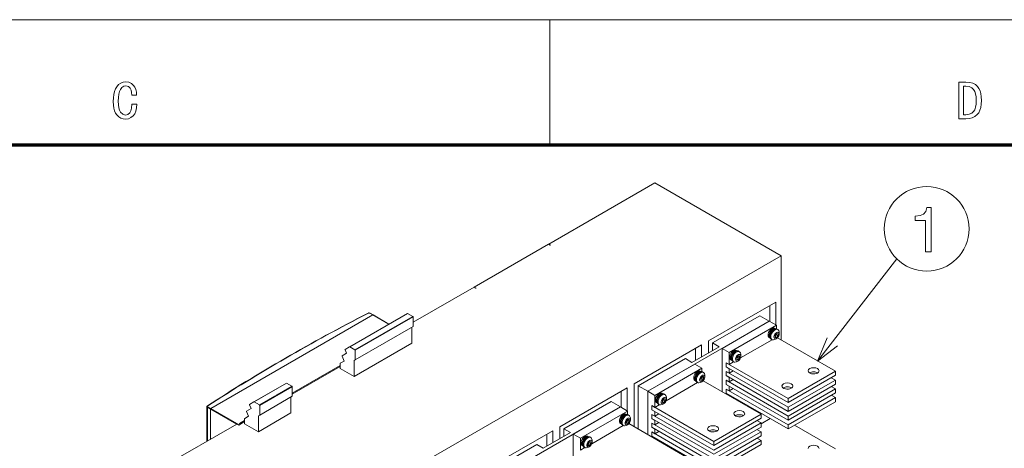
# Model space of a CAD drawing. Extents: x 0 to 297, y 0 to 420.
# Drawn here: x 177 to 256, y 386 to 420 of the extents above; entities that cross this region are included whole.
import ezdxf

# ---------------------------------------------------------------- set-up
doc = ezdxf.new("R2010")
doc.units = 0

msp = doc.modelspace()

# ---------------------------------------------------------------- linework, layer by layer
at = {"color": 7, "lineweight": 9}
msp.add_line((0, 420), (297, 420), dxfattribs=at)
at = {"color": 7, "lineweight": 9, "ltscale": 0.25}
msp.add_line((219.5, 410), (219.5, 420), dxfattribs=at)
at = {"color": 7, "lineweight": 70}
msp.add_line((17, 410), (287, 410), dxfattribs=at)
at = {"color": 7, "lineweight": 15, "ltscale": 0.244609}
msp.add_line((227.874023, 406.956726), (219.400528, 402.064545), dxfattribs=at)
at = {"color": 7, "lineweight": 15, "ltscale": 0.291217}
msp.add_line((237.962082, 401.132385), (227.874023, 406.956726), dxfattribs=at)
at = {"color": 7, "lineweight": 15, "ltscale": 0.171124}
msp.add_line((219.388748, 402.057739), (213.460831, 398.635254), dxfattribs=at)
at = {"color": 7, "lineweight": 15, "ltscale": 0.004083}
for p, q in [((219.530167, 401.976074), (219.388748, 402.057739)), ((219.541946, 401.98288), (219.400528, 402.064545)), ((194.640015, 387.605743), (194.498581, 387.687408))]:
    msp.add_line(p, q, dxfattribs=at)
at = {"color": 7, "lineweight": 15, "ltscale": 0.00034}
for p, q in [((219.400528, 402.050934), (219.400528, 402.064545)), ((219.530167, 401.976074), (219.541946, 401.98288)), ((233.578018, 392.244812), (233.589798, 392.251617)), ((233.813721, 392.108734), (233.8255, 392.11554)), ((233.578018, 391.542633), (233.589798, 391.549438)), ((233.813721, 391.406555), (233.8255, 391.41333)), ((233.578018, 390.840424), (233.589798, 390.847229)), ((233.578018, 390.138245), (233.589798, 390.14505)), ((233.813721, 390.704346), (233.8255, 390.711151)), ((233.813721, 390.002167), (233.8255, 390.008972)), ((227.638321, 388.815521), (227.650101, 388.822327)), ((227.874023, 388.679443), (227.885803, 388.686249)), ((227.638321, 388.113342), (227.650101, 388.120148)), ((227.874023, 387.977264), (227.885803, 387.98407)), ((227.638321, 387.411163), (227.650101, 387.417969)), ((227.874023, 387.275055), (227.885803, 387.28186)), ((227.638321, 386.708954), (227.650101, 386.715759)), ((227.874023, 386.572876), (227.885803, 386.579681))]:
    msp.add_line(p, q, dxfattribs=at)
at = {"color": 7, "lineweight": 15}
msp.add_line((190.161652, 373.53479), (237.962082, 401.132385), dxfattribs=at)
at = {"color": 7, "lineweight": 15, "ltscale": 0.168096}
msp.add_line((237.962082, 401.132385), (237.962082, 394.408539), dxfattribs=at)
at = {"color": 7, "lineweight": 15, "ltscale": 0.140419}
msp.add_line((213.437256, 398.621643), (208.573013, 395.813263), dxfattribs=at)
at = {"color": 7, "lineweight": 15, "ltscale": 0.004082}
for p, q in [((213.578674, 398.540009), (213.437256, 398.621643)), ((213.602249, 398.553619), (213.460831, 398.635254))]:
    msp.add_line(p, q, dxfattribs=at)
at = {"color": 7, "lineweight": 15, "ltscale": 0.000681}
for p, q in [((213.460831, 398.608032), (213.460831, 398.635254)), ((213.578674, 398.540009), (213.602249, 398.553619))]:
    msp.add_line(p, q, dxfattribs=at)
at = {"color": 7, "lineweight": 15, "ltscale": 0.155134}
for p, q in [((232.163803, 394.328247), (237.537811, 397.430908)), ((226.224106, 390.898956), (231.598114, 394.001648)), ((220.284409, 387.469666), (225.658417, 390.572357)), ((214.344711, 384.040375), (219.718719, 387.143066))]:
    msp.add_line(p, q, dxfattribs=at)
at = {"color": 7, "lineweight": 15, "ltscale": 0.031979}
for p, q in [((237.066406, 395.879578), (237.066406, 397.158752)), ((203.858978, 391.482361), (202.751175, 392.121948))]:
    msp.add_line(p, q, dxfattribs=at)
at = {"color": 7, "lineweight": 15, "ltscale": 0.045587}
msp.add_line((237.537811, 395.607422), (237.537811, 397.430908), dxfattribs=at)
at = {"color": 7, "lineweight": 15, "ltscale": 0.373683}
msp.add_line((192.410263, 388.931183), (205.355026, 396.404846), dxfattribs=at)
msp.add_line((192.410263, 388.931183), (205.355026, 396.404846), dxfattribs=at)
at = {"color": 7, "lineweight": 15, "ltscale": 0.133361}
for p, q in [((208.118286, 396.527039), (203.49852, 393.859833)), ((208.573013, 395.47934), (203.953247, 392.812103)), ((208.478729, 394.149597), (203.858978, 391.482361))]:
    msp.add_line(p, q, dxfattribs=at)
at = {"color": 7, "lineweight": 9, "ltscale": 0.133361}
for p, q in [((208.134949, 396.525391), (203.515182, 393.858185)), ((208.549454, 396.286102), (203.929688, 393.618866)), ((208.573013, 396.24527), (203.953247, 393.578033))]:
    msp.add_line(p, q, dxfattribs=at)
at = {"color": 7, "lineweight": 9, "ltscale": 0.006957}
for p, q in [((205.355026, 396.404846), (205.114044, 396.543976)), ((192.410263, 388.931183), (192.169281, 389.070313))]:
    msp.add_line(p, q, dxfattribs=at)
at = {"color": 7, "lineweight": 15, "ltscale": 0.006956}
msp.add_line((205.378357, 396.407166), (205.13739, 396.546295), dxfattribs=at)
at = {"color": 7, "lineweight": 9, "ltscale": 0.036829}
msp.add_line((206.630829, 395.668274), (205.355026, 396.404846), dxfattribs=at)
at = {"color": 7, "lineweight": 15, "ltscale": 0.03655}
msp.add_line((206.644501, 395.676178), (205.378357, 396.407166), dxfattribs=at)
at = {"color": 7, "lineweight": 15, "ltscale": 0.011965}
for p, q in [((208.134949, 396.525391), (208.549454, 396.286102)), ((198.471161, 390.946014), (198.885651, 390.706696))]:
    msp.add_line(p, q, dxfattribs=at)
at = {"color": 7, "lineweight": 15, "ltscale": 0.019148}
for p, q in [((208.573013, 396.24527), (208.573013, 395.47934)), ((203.953247, 393.578033), (203.953247, 392.812103)), ((198.909225, 390.665863), (198.909225, 389.899933))]:
    msp.add_line(p, q, dxfattribs=at)
at = {"color": 7, "lineweight": 15, "ltscale": 0.28033}
for p, q in [((237.019272, 395.906799), (227.308334, 390.300201)), ((225.139877, 389.048218), (215.42894, 383.44162))]:
    msp.add_line(p, q, dxfattribs=at)
at = {"color": 7, "lineweight": 15, "ltscale": 0.108866}
for p, q in [((236.26503, 396.342255), (232.49379, 394.164948)), ((237.019272, 395.906799), (233.248032, 393.729462)), ((237.584961, 395.5802), (233.813721, 393.402863)), ((230.325333, 392.912964), (226.554092, 390.735657)), ((231.079575, 392.477509), (227.308334, 390.300201)), ((231.645264, 392.150909), (227.874023, 389.973602)), ((242.299011, 391.904602), (238.527771, 389.727264)), ((242.299011, 391.578003), (238.527771, 389.400665)), ((242.299011, 391.202423), (238.527771, 389.025085)), ((242.299011, 390.875824), (238.527771, 388.698486)), ((242.299011, 390.500244), (238.527771, 388.322906)), ((242.299011, 390.173615), (238.527771, 387.996307)), ((224.385635, 389.483704), (220.614395, 387.306366)), ((242.299011, 389.798035), (238.527771, 387.620728)), ((242.299011, 389.471436), (238.527771, 387.294128)), ((225.139877, 389.048218), (221.368637, 386.870911)), ((225.705566, 388.721619), (221.934326, 386.544312)), ((236.359314, 388.475311), (232.588074, 386.298004)), ((236.359314, 388.148712), (232.588074, 385.971405)), ((236.359314, 387.773132), (232.588074, 385.595795)), ((236.359314, 387.446533), (232.588074, 385.269196)), ((236.359314, 387.070953), (232.588074, 384.893616)), ((236.359314, 386.744354), (232.588074, 384.567017)), ((236.359314, 386.368744), (232.588074, 384.191437)), ((218.445938, 386.054413), (214.674698, 383.877075)), ((236.359314, 386.042145), (232.588074, 383.864838))]:
    msp.add_line(p, q, dxfattribs=at)
at = {"color": 7, "lineweight": 15, "ltscale": 0.021773}
for p, q in [((237.019272, 395.906799), (236.26503, 396.342255)), ((227.308334, 390.300201), (226.554092, 390.735657)), ((225.139877, 389.048218), (224.385635, 389.483704))]:
    msp.add_line(p, q, dxfattribs=at)
at = {"color": 7, "lineweight": 15, "ltscale": 0.01633}
for p, q in [((237.019272, 395.906799), (237.584961, 395.5802)), ((233.248032, 393.729462), (233.813721, 393.402863)), ((231.079575, 392.477509), (231.645264, 392.150909)), ((227.308334, 390.300201), (227.874023, 389.973602)), ((225.139877, 389.048218), (225.705566, 388.721619)), ((221.368637, 386.870911), (221.934326, 386.544312))]:
    msp.add_line(p, q, dxfattribs=at)
at = {"color": 7, "lineweight": 15, "ltscale": 0.007152}
for p, q in [((237.584961, 395.294128), (237.584961, 395.5802)), ((231.645264, 391.864838), (231.645264, 392.150909)), ((225.705566, 388.435547), (225.705566, 388.721619))]:
    msp.add_line(p, q, dxfattribs=at)
at = {"color": 7, "lineweight": 15, "ltscale": 0.031882}
msp.add_line((208.478729, 395.424896), (208.478729, 394.149597), dxfattribs=at)
at = {"color": 7, "lineweight": 15, "ltscale": 0.000343}
for p, q in [((237.182693, 395.134521), (237.170807, 395.141388)), ((231.242996, 391.705231), (231.23111, 391.712097))]:
    msp.add_line(p, q, dxfattribs=at)
at = {"color": 7, "lineweight": 15, "ltscale": 0.000341}
for p, q in [((237.179642, 395.151672), (237.191452, 395.144836)), ((234.115509, 393.382599), (234.127335, 393.375763)), ((231.239944, 391.722382), (231.251755, 391.715576)), ((228.175812, 389.953308), (228.187637, 389.946472)), ((225.300247, 388.293091), (225.312057, 388.286285)), ((222.236115, 386.524017), (222.24794, 386.517212))]:
    msp.add_line(p, q, dxfattribs=at)
at = {"color": 7, "lineweight": 15, "ltscale": 0.001361}
for p, q in [((237.182693, 395.134521), (237.229843, 395.1073)), ((237.191452, 395.144836), (237.238602, 395.117645)), ((231.242996, 391.705231), (231.290146, 391.678009)), ((231.251755, 391.715576), (231.298904, 391.688354)), ((228.178879, 389.936157), (228.226013, 389.908936)), ((225.303314, 388.27594), (225.350449, 388.248718)), ((225.312057, 388.286285), (225.359207, 388.259064)), ((222.239182, 386.506866), (222.286316, 386.479645)), ((222.24794, 386.517212), (222.295074, 386.48999)), ((228.178879, 386.39801), (228.226013, 386.370789))]:
    msp.add_line(p, q, dxfattribs=at)
at = {"color": 7, "lineweight": 15, "ltscale": 3.1e-05}
for p, q in [((237.229843, 395.1073), (237.230911, 395.106689)), ((234.16571, 393.338226), (234.166779, 393.337585)), ((231.290146, 391.678009), (231.291214, 391.677399)), ((228.226013, 389.908936), (228.227081, 389.908325)), ((234.16571, 389.800079), (234.166779, 389.799438)), ((225.350449, 388.248718), (225.351517, 388.248108)), ((222.286316, 386.479645), (222.287384, 386.479034)), ((228.226013, 386.370789), (228.227081, 386.370148))]:
    msp.add_line(p, q, dxfattribs=at)
at = {"color": 7, "lineweight": 15, "ltscale": 2.5e-05}
for p, q in [((237.239456, 395.117126), (237.238602, 395.117645)), ((234.175323, 393.348053), (234.174469, 393.348572)), ((231.299759, 391.687866), (231.298904, 391.688354)), ((228.235626, 389.918762), (228.234772, 389.919281)), ((225.360062, 388.258575), (225.359207, 388.259064)), ((222.295929, 386.489502), (222.295074, 386.48999))]:
    msp.add_line(p, q, dxfattribs=at)
at = {"color": 7, "lineweight": 15, "ltscale": 0.002041}
for p, q in [((237.518784, 395.302277), (237.448074, 395.343109)), ((237.085449, 394.551727), (237.01474, 394.59256)), ((237.233765, 394.427612), (237.163055, 394.468414)), ((234.454651, 393.533203), (234.383942, 393.574036)), ((234.636322, 393.466797), (234.565613, 393.507629)), ((234.021317, 392.782654), (233.950607, 392.823486)), ((234.169632, 392.658539), (234.098923, 392.699341)), ((231.579086, 391.872986), (231.508377, 391.913818)), ((231.760757, 391.80661), (231.690033, 391.847412)), ((231.145752, 391.122437), (231.075043, 391.163269)), ((231.294067, 390.998322), (231.223358, 391.039154)), ((228.514954, 390.103912), (228.444244, 390.144745)), ((228.696625, 390.037537), (228.625916, 390.078339)), ((228.081619, 389.353363), (228.01091, 389.394196)), ((228.229935, 389.229248), (228.159225, 389.27005)), ((194.781433, 387.687408), (194.710724, 387.72821)), ((225.206055, 387.693146), (225.135345, 387.733978)), ((225.639389, 388.443695), (225.56868, 388.484528)), ((225.821045, 388.377319), (225.750336, 388.418152)), ((225.35437, 387.569031), (225.283661, 387.609863)), ((222.575256, 386.674622), (222.504547, 386.715454)), ((222.756927, 386.608246), (222.686218, 386.649048)), ((222.141922, 385.924072), (222.071213, 385.964905)), ((222.290237, 385.799957), (222.219528, 385.84079))]:
    msp.add_line(p, q, dxfattribs=at)
at = {"color": 7, "lineweight": 15, "ltscale": 0.004703}
for p, q in [((237.599106, 394.912659), (237.481247, 394.766052)), ((234.534973, 393.143585), (234.417114, 392.996979)), ((231.659409, 391.483398), (231.54155, 391.336792)), ((228.595276, 389.714294), (228.477417, 389.567688)), ((225.719711, 388.054108), (225.601852, 387.907501)), ((222.655579, 386.285034), (222.53772, 386.138428))]:
    msp.add_line(p, q, dxfattribs=at)
at = {"color": 7, "lineweight": 15, "ltscale": 0.003538}
for p, q in [((237.716949, 394.744995), (237.594391, 394.815765)), ((234.652817, 392.975922), (234.530258, 393.046692)), ((231.777252, 391.315735), (231.654694, 391.386475)), ((228.71312, 389.546661), (228.590561, 389.617401)), ((225.837555, 387.886444), (225.714996, 387.957214)), ((222.773422, 386.117371), (222.650864, 386.188141))]:
    msp.add_line(p, q, dxfattribs=at)
at = {"color": 7, "lineweight": 15, "ltscale": 0.002958}
for p, q in [((237.716949, 394.902161), (237.599106, 394.912659)), ((237.481247, 394.608917), (237.599106, 394.598389)), ((234.417114, 392.839844), (234.534973, 392.829315)), ((234.652817, 393.133057), (234.534973, 393.143585)), ((231.54155, 391.179657), (231.659409, 391.169128)), ((231.777252, 391.47287), (231.659409, 391.483398)), ((228.477417, 389.410553), (228.595276, 389.400055)), ((228.71312, 389.703796), (228.595276, 389.714294)), ((225.601852, 387.750366), (225.719711, 387.739838)), ((225.837555, 388.043579), (225.719711, 388.054108)), ((222.773422, 386.274506), (222.655579, 386.285034)), ((222.53772, 385.981293), (222.655579, 385.970764))]:
    msp.add_line(p, q, dxfattribs=at)
at = {"color": 7, "lineweight": 15, "ltscale": 0.002042}
msp.add_line((237.700455, 395.23587), (237.62973, 395.276703), dxfattribs=at)
at = {"color": 7, "lineweight": 15, "ltscale": 0.003929}
msp.add_line((237.716949, 394.744995), (237.716949, 394.902161), dxfattribs=at)
at = {"color": 7, "lineweight": 15, "ltscale": 0.023814}
for p, q in [((232.163803, 394.328247), (232.163803, 393.375671)), ((231.126709, 392.776886), (231.126709, 393.729462)), ((231.598114, 393.049072), (231.598114, 394.001648)), ((219.718719, 386.190491), (219.718719, 387.143066)), ((220.284409, 387.469666), (220.284409, 386.51709)), ((219.247314, 385.918335), (219.247314, 386.870911))]:
    msp.add_line(p, q, dxfattribs=at)
at = {"color": 7, "lineweight": 15, "ltscale": 0.01497}
msp.add_line((232.49379, 393.566162), (232.49379, 394.164948), dxfattribs=at)
at = {"color": 7, "lineweight": 15, "ltscale": 0.014969}
for p, q in [((233.012329, 393.86557), (232.49379, 394.164948)), ((230.843872, 392.613586), (230.325333, 392.912964)), ((220.614395, 386.707611), (220.614395, 387.306366)), ((221.132935, 387.006989), (220.614395, 387.306366)), ((218.964478, 385.755035), (218.445938, 386.054413))]:
    msp.add_line(p, q, dxfattribs=at)
at = {"color": 7, "lineweight": 15, "ltscale": 0.072803}
msp.add_line((234.715393, 392.969513), (237.237381, 394.425568), dxfattribs=at)
at = {"color": 7, "lineweight": 15, "ltscale": 0.003928}
for p, q in [((237.481247, 394.766052), (237.481247, 394.608917)), ((234.417114, 392.996979), (234.417114, 392.839844)), ((234.652817, 392.975922), (234.652817, 393.133057)), ((231.54155, 391.336792), (231.54155, 391.179657)), ((231.777252, 391.315735), (231.777252, 391.47287)), ((228.477417, 389.567688), (228.477417, 389.410553)), ((228.71312, 389.546661), (228.71312, 389.703796)), ((225.601852, 387.907501), (225.601852, 387.750366)), ((225.837555, 387.886444), (225.837555, 388.043579)), ((222.773422, 386.117371), (222.773422, 386.274506)), ((222.53772, 386.138428), (222.53772, 385.981293))]:
    msp.add_line(p, q, dxfattribs=at)
at = {"color": 7, "lineweight": 15, "ltscale": 0.003402}
for p, q in [((237.599106, 394.598389), (237.481262, 394.666443)), ((234.534973, 392.829315), (234.41713, 392.897369)), ((231.659409, 391.169128), (231.541565, 391.237152)), ((228.595276, 389.400055), (228.477432, 389.468079)), ((225.719711, 387.739838), (225.601868, 387.807861)), ((222.655579, 385.970764), (222.537735, 386.038788))]:
    msp.add_line(p, q, dxfattribs=at)
at = {"color": 7, "lineweight": 15, "ltscale": 0.004702}
for p, q in [((237.599106, 394.598389), (237.716949, 394.744995)), ((234.534973, 392.829315), (234.652817, 392.975922)), ((231.659409, 391.169128), (231.777252, 391.315735)), ((228.595276, 389.400055), (228.71312, 389.546661)), ((225.719711, 387.739838), (225.837555, 387.886444)), ((222.655579, 385.970764), (222.773422, 386.117371))]:
    msp.add_line(p, q, dxfattribs=at)
at = {"color": 7, "lineweight": 15, "ltscale": 0.133476}
for p, q in [((237.675247, 394.574127), (242.299011, 391.904602)), ((231.73555, 391.144836), (236.359314, 388.475311)), ((225.795853, 387.715546), (230.419617, 385.046021))]:
    msp.add_line(p, q, dxfattribs=at)
at = {"color": 7, "lineweight": 15, "ltscale": 0.010251}
for p, q in [((202.905243, 393.132416), (203.260361, 393.337433)), ((195.268494, 388.723328), (195.623596, 388.928345))]:
    msp.add_line(p, q, dxfattribs=at)
at = {"color": 7, "lineweight": 15, "ltscale": 0.007685}
msp.add_line((203.260361, 393.337433), (203.134415, 393.617828), dxfattribs=at)
at = {"color": 7, "lineweight": 15, "ltscale": 0.010434}
for p, q in [((203.137054, 393.651154), (203.49852, 393.859833)), ((195.500305, 389.242065), (195.861755, 389.450745))]:
    msp.add_line(p, q, dxfattribs=at)
at = {"color": 7, "lineweight": 15, "ltscale": 0.011966}
for p, q in [((203.929688, 393.618866), (203.515182, 393.858185)), ((195.878433, 389.449097), (196.292938, 389.209778))]:
    msp.add_line(p, q, dxfattribs=at)
at = {"color": 7, "lineweight": 15, "ltscale": 0.062598}
for p, q in [((230.843872, 392.613586), (233.012329, 393.86557)), ((218.964478, 385.755035), (221.132935, 387.006989))]:
    msp.add_line(p, q, dxfattribs=at)
at = {"color": 7, "lineweight": 15, "ltscale": 0.086446}
for p, q in [((233.248032, 393.729462), (233.248032, 390.271606)), ((226.554092, 387.277802), (226.554092, 390.735657)), ((221.368637, 386.870911), (221.368637, 383.413055))]:
    msp.add_line(p, q, dxfattribs=at)
at = {"color": 7, "lineweight": 15, "ltscale": 0.023848}
msp.add_line((233.813721, 393.402863), (233.813721, 392.448944), dxfattribs=at)
at = {"color": 7, "lineweight": 15, "ltscale": 0.000344}
for p, q in [((234.118576, 393.365417), (234.106674, 393.372314)), ((228.178879, 389.936157), (228.166977, 389.943024)), ((234.118576, 389.827271), (234.106674, 389.834137)), ((225.303314, 388.27594), (225.291412, 388.282806)), ((222.239182, 386.506866), (222.22728, 386.513733)), ((228.178879, 386.39801), (228.166977, 386.404877))]:
    msp.add_line(p, q, dxfattribs=at)
at = {"color": 7, "lineweight": 15, "ltscale": 0.00136}
for p, q in [((234.118576, 393.365417), (234.16571, 393.338226)), ((234.127335, 393.375763), (234.174469, 393.348572)), ((228.187637, 389.946472), (228.234772, 389.919281)), ((234.118576, 389.827271), (234.16571, 389.800079))]:
    msp.add_line(p, q, dxfattribs=at)
at = {"color": 7, "lineweight": 15, "ltscale": 0.010014}
for p, q in [((202.751175, 392.522522), (202.751175, 392.121948)), ((195.11441, 388.113434), (195.11441, 387.712891))]:
    msp.add_line(p, q, dxfattribs=at)
at = {"color": 7, "lineweight": 15, "ltscale": 0.009092}
for p, q in [((202.758072, 392.537781), (203.073044, 392.719604)), ((195.121323, 388.128693), (195.436279, 388.310547))]:
    msp.add_line(p, q, dxfattribs=at)
at = {"color": 7, "lineweight": 15, "ltscale": 0.0104}
msp.add_line((203.073044, 392.719604), (202.902603, 393.099091), dxfattribs=at)
at = {"color": 7, "lineweight": 15, "ltscale": 0.002721}
for p, q in [((203.953247, 392.812103), (203.858978, 392.75769)), ((196.316498, 388.403015), (196.222229, 388.348602))]:
    msp.add_line(p, q, dxfattribs=at)
at = {"color": 7, "lineweight": 15, "ltscale": 0.031883}
for p, q in [((203.858978, 392.75769), (203.858978, 391.482361)), ((198.814941, 389.84552), (198.814941, 388.57019)), ((196.222229, 388.348602), (196.222229, 387.073273))]:
    msp.add_line(p, q, dxfattribs=at)
at = {"color": 7, "lineweight": 15, "ltscale": 0.006804}
for p, q in [((233.813721, 392.448944), (233.578018, 392.585022)), ((233.578018, 392.244812), (233.813721, 392.108734)), ((233.813721, 391.746735), (233.578018, 391.882843)), ((233.578018, 391.542633), (233.813721, 391.406555)), ((233.813721, 391.044556), (233.578018, 391.180634)), ((233.578018, 390.840424), (233.813721, 390.704346)), ((233.813721, 390.342377), (233.578018, 390.478455)), ((233.578018, 390.138245), (233.813721, 390.002167)), ((227.874023, 389.019653), (227.638321, 389.155731)), ((227.638321, 388.815521), (227.874023, 388.679443)), ((227.874023, 388.317474), (227.638321, 388.453552)), ((227.638321, 388.113342), (227.874023, 387.977264)), ((227.874023, 387.615265), (227.638321, 387.751343)), ((227.638321, 387.411163), (227.874023, 387.275055)), ((227.874023, 386.913086), (227.638321, 387.049164)), ((227.638321, 386.708954), (227.874023, 386.572876))]:
    msp.add_line(p, q, dxfattribs=at)
at = {"color": 7, "lineweight": 15, "ltscale": 0.008505}
for p, q in [((233.578018, 392.244812), (233.578018, 392.585022)), ((233.578018, 391.542633), (233.578018, 391.882843)), ((233.578018, 390.840424), (233.578018, 391.180634)), ((233.578018, 390.138245), (233.578018, 390.478455)), ((227.638321, 388.815521), (227.638321, 389.155731)), ((227.638321, 388.113342), (227.638321, 388.453552)), ((227.638321, 386.708954), (227.638321, 387.049164))]:
    msp.add_line(p, q, dxfattribs=at)
at = {"color": 7, "lineweight": 15, "ltscale": 0.142887}
for p, q in [((238.527771, 389.727264), (233.578018, 392.585022)), ((238.527771, 389.400665), (233.578018, 392.258423)), ((238.527771, 389.025085), (233.578018, 391.882843)), ((238.527771, 388.698486), (233.578018, 391.556244)), ((238.527771, 388.322906), (233.578018, 391.180634)), ((238.527771, 387.996307), (233.578018, 390.854034)), ((238.527771, 387.620728), (233.578018, 390.478455)), ((238.527771, 387.294128), (233.578018, 390.151855)), ((232.588074, 386.298004), (227.638321, 389.155731)), ((232.588074, 385.971405), (227.638321, 388.829132)), ((232.588074, 385.595795), (227.638321, 388.453552)), ((232.588074, 385.269196), (227.638321, 388.126953)), ((232.588074, 384.893616), (227.638321, 387.751343)), ((232.588074, 384.567017), (227.638321, 387.424744)), ((232.588074, 384.191437), (227.638321, 387.049164)), ((232.588074, 383.864838), (227.638321, 386.722565))]:
    msp.add_line(p, q, dxfattribs=at)
at = {"color": 7, "lineweight": 15, "ltscale": 0.008165}
for p, q in [((233.578018, 392.585022), (233.578018, 392.258423)), ((233.578018, 391.882843), (233.578018, 391.556244)), ((242.299011, 391.904602), (242.299011, 391.578003)), ((233.578018, 391.180634), (233.578018, 390.854034)), ((242.299011, 391.202423), (242.299011, 390.875824)), ((233.578018, 390.478455), (233.578018, 390.151855)), ((238.527771, 389.727264), (238.527771, 389.400665)), ((242.299011, 389.798035), (242.299011, 389.471436)), ((227.638321, 389.155731), (227.638321, 388.829132)), ((238.527771, 389.025085), (238.527771, 388.698486)), ((227.638321, 388.453552), (227.638321, 388.126953)), ((227.638321, 387.751343), (227.638321, 387.424744)), ((236.359314, 388.475311), (236.359314, 388.148712)), ((236.359314, 387.773132), (236.359314, 387.446533)), ((238.527771, 388.322906), (238.527771, 387.996307)), ((227.638321, 387.049164), (227.638321, 386.722565)), ((236.359314, 387.070953), (236.359314, 386.744354)), ((238.527771, 387.620728), (238.527771, 387.294128)), ((232.588074, 386.298004), (232.588074, 385.971405)), ((236.359314, 386.368744), (236.359314, 386.042145))]:
    msp.add_line(p, q, dxfattribs=at)
at = {"color": 7, "lineweight": 15, "ltscale": 0.010378}
msp.add_line((233.813721, 392.448944), (234.173248, 392.656494), dxfattribs=at)
at = {"color": 7, "lineweight": 15, "ltscale": 0.110908}
msp.add_line((198.909225, 390.152222), (202.751175, 392.370392), dxfattribs=at)
at = {"color": 7, "lineweight": 15, "ltscale": 0.110907}
msp.add_line((198.909225, 390.070587), (202.751175, 392.288727), dxfattribs=at)
at = {"color": 7, "lineweight": 15, "ltscale": 0.00905}
for p, q in [((233.813721, 392.108734), (233.813721, 391.746735)), ((233.813721, 391.406555), (233.813721, 391.044556)), ((227.874023, 387.977264), (227.874023, 387.615265))]:
    msp.add_line(p, q, dxfattribs=at)
at = {"color": 7, "lineweight": 15, "ltscale": 0.00939}
for p, q in [((233.813721, 391.746735), (234.138992, 391.93454)), ((233.813721, 391.044556), (234.138992, 391.232361)), ((241.97374, 391.390198), (242.299011, 391.202423)), ((233.813721, 390.342377), (234.138992, 390.530182)), ((241.97374, 390.688019), (242.299011, 390.500244)), ((241.97374, 389.98584), (242.299011, 389.798035)), ((227.874023, 388.317474), (228.199295, 388.505249)), ((227.874023, 387.615265), (228.199295, 387.80307)), ((236.034042, 387.960938), (236.359314, 387.773132)), ((227.874023, 386.913086), (228.199295, 387.100891)), ((236.034042, 387.258728), (236.359314, 387.070953)), ((236.034042, 386.556549), (236.359314, 386.368744))]:
    msp.add_line(p, q, dxfattribs=at)
at = {"color": 7, "lineweight": 15, "ltscale": 0.074846}
for p, q in [((198.454483, 390.947662), (195.861755, 389.450745)), ((198.909225, 389.899933), (196.316498, 388.403015))]:
    msp.add_line(p, q, dxfattribs=at)
at = {"color": 7, "lineweight": 9, "ltscale": 0.074846}
msp.add_line((198.471161, 390.946014), (195.878433, 389.449097), dxfattribs=at)
at = {"color": 7, "lineweight": 15, "ltscale": 0.085767}
msp.add_line((226.224106, 390.898956), (226.224106, 387.468292), dxfattribs=at)
at = {"color": 7, "lineweight": 15, "ltscale": 0.072804}
for p, q in [((228.775696, 389.540222), (231.297684, 390.996307)), ((222.835999, 386.110931), (225.357986, 387.567017))]:
    msp.add_line(p, q, dxfattribs=at)
at = {"color": 7, "lineweight": 9, "ltscale": 0.074845}
for p, q in [((198.885651, 390.706696), (196.292938, 389.209778)), ((198.909225, 390.665863), (196.316498, 389.168976))]:
    msp.add_line(p, q, dxfattribs=at)
at = {"color": 7, "lineweight": 15, "ltscale": 0.03198}
for p, q in [((225.187012, 389.020996), (225.187012, 390.300201)), ((196.222229, 387.073273), (195.11441, 387.712891))]:
    msp.add_line(p, q, dxfattribs=at)
at = {"color": 7, "lineweight": 15, "ltscale": 0.045588}
msp.add_line((225.658417, 388.74884), (225.658417, 390.572357), dxfattribs=at)
at = {"color": 7, "lineweight": 15, "ltscale": 0.086447}
for p, q in [((227.308334, 386.842316), (227.308334, 390.300201)), ((227.308334, 390.300201), (227.308334, 386.842316))]:
    msp.add_line(p, q, dxfattribs=at)
at = {"color": 7, "lineweight": 15, "ltscale": 0.009049}
for p, q in [((233.813721, 390.704346), (233.813721, 390.342377)), ((227.874023, 388.679443), (227.874023, 388.317474)), ((227.874023, 387.275055), (227.874023, 386.913086))]:
    msp.add_line(p, q, dxfattribs=at)
at = {"color": 7, "lineweight": 15, "ltscale": 0.008166}
msp.add_line((242.299011, 390.500244), (242.299011, 390.173615), dxfattribs=at)
at = {"color": 7, "lineweight": 15, "ltscale": 0.023849}
for p, q in [((227.874023, 389.973602), (227.874023, 389.019653)), ((221.934326, 386.544312), (221.934326, 385.590363))]:
    msp.add_line(p, q, dxfattribs=at)
at = {"color": 7, "lineweight": 15, "ltscale": 0.001429}
for p, q in [((233.813721, 390.002167), (233.813721, 389.945007)), ((227.874023, 386.572876), (227.874023, 386.515717))]:
    msp.add_line(p, q, dxfattribs=at)
at = {"color": 7, "lineweight": 15, "ltscale": 0.00155}
for p, q in [((234.531631, 389.601288), (234.492783, 389.552948)), ((228.591934, 386.171997), (228.553085, 386.123688))]:
    msp.add_line(p, q, dxfattribs=at)
at = {"color": 7, "lineweight": 15, "ltscale": 0.001768}
for p, q in [((234.652817, 389.460571), (234.652817, 389.531311)), ((228.71312, 386.031281), (228.71312, 386.10202))]:
    msp.add_line(p, q, dxfattribs=at)
at = {"color": 7, "lineweight": 15, "ltscale": 0.001769}
for p, q in [((234.934494, 389.368713), (234.873215, 389.333313)), ((235.688736, 388.933228), (235.627457, 388.897858)), ((235.688736, 388.933228), (235.627457, 388.897858)), ((236.254425, 388.606628), (236.193146, 388.571259)), ((228.994797, 385.939423), (228.933517, 385.904022))]:
    msp.add_line(p, q, dxfattribs=at)
at = {"color": 7, "lineweight": 15, "ltscale": 0.069165}
msp.add_line((192.097229, 389.067596), (192.097229, 386.300995), dxfattribs=at)
at = {"color": 7, "lineweight": 9, "ltscale": 0.006956}
msp.add_line((192.377258, 388.874023), (192.136292, 389.013153), dxfattribs=at)
at = {"color": 7, "lineweight": 9, "ltscale": 0.067241}
msp.add_line((192.136292, 389.013153), (192.136292, 386.323517), dxfattribs=at)
at = {"color": 7, "lineweight": 15, "ltscale": 0.060284}
msp.add_line((192.377258, 386.462646), (192.377258, 388.874023), dxfattribs=at)
msp.add_line((192.377258, 386.462646), (192.377258, 388.874023), dxfattribs=at)
at = {"color": 7, "lineweight": 9, "ltscale": 0.060285}
msp.add_line((194.465576, 387.668335), (192.377258, 388.874023), dxfattribs=at)
at = {"color": 7, "lineweight": 9, "ltscale": 0.06532}
msp.add_line((194.673004, 387.624786), (192.410263, 388.931183), dxfattribs=at)
at = {"color": 7, "lineweight": 15, "ltscale": 0.010399}
msp.add_line((195.436279, 388.310547), (195.265854, 388.690002), dxfattribs=at)
at = {"color": 7, "lineweight": 15, "ltscale": 0.007684}
msp.add_line((195.623596, 388.928345), (195.497665, 389.20874), dxfattribs=at)
at = {"color": 7, "lineweight": 15, "ltscale": 0.074845}
msp.add_line((198.814941, 388.57019), (196.222229, 387.073273), dxfattribs=at)
at = {"color": 7, "lineweight": 15, "ltscale": 0.019149}
msp.add_line((196.316498, 389.168976), (196.316498, 388.403015), dxfattribs=at)
at = {"color": 7, "lineweight": 15, "ltscale": 0.010379}
for p, q in [((227.874023, 389.019653), (228.233551, 389.227234)), ((221.934326, 385.590363), (222.293854, 385.797943))]:
    msp.add_line(p, q, dxfattribs=at)
at = {"color": 7, "lineweight": 15, "ltscale": 0.013695}
msp.add_line((194.640015, 387.605743), (195.11441, 387.879639), dxfattribs=at)
at = {"color": 7, "lineweight": 15, "ltscale": 0.011654}
msp.add_line((194.710724, 387.72821), (195.11441, 387.961304), dxfattribs=at)
at = {"color": 7, "lineweight": 15, "ltscale": 0.008504}
msp.add_line((227.638321, 387.411163), (227.638321, 387.751343), dxfattribs=at)
at = {"color": 7, "lineweight": 15, "ltscale": 0.020821}
msp.add_line((236.359299, 387.713257), (237.080566, 388.129669), dxfattribs=at)
at = {"color": 7, "lineweight": 15, "ltscale": 0.171464}
msp.add_line((194.498581, 387.687408), (188.558884, 384.258118), dxfattribs=at)
at = {"color": 7, "lineweight": 15, "ltscale": 0.00313}
msp.add_line((194.673004, 387.624786), (194.781433, 387.687408), dxfattribs=at)
at = {"color": 7, "lineweight": 15, "ltscale": 0.094306}
msp.add_line((239.032166, 387.585327), (242.299011, 385.699219), dxfattribs=at)
at = {"color": 7, "lineweight": 9}
for points in [[(186.491791, 413.24408), (186.468353, 412.943634), (186.415085, 412.690094), (186.331985, 412.483429), (186.219055, 412.323608), (186.037247, 412.172119), (185.832703, 412.081207), (185.605423, 412.050903), (185.40834, 412.071655), (185.226166, 412.134003), (185.058899, 412.237854), (184.906555, 412.38327), (184.802246, 412.532257), (184.7211, 412.713287), (184.663147, 412.926361), (184.628372, 413.171448), (184.616791, 413.448608), (184.628036, 413.752716), (184.661789, 414.024078), (184.718033, 414.262695), (184.796783, 414.468628), (184.898041, 414.641815), (185.048782, 414.813324), (185.219772, 414.935822), (185.410995, 415.009338), (185.622467, 415.033844), (185.858261, 415.002594), (186.065659, 414.908844), (186.244629, 414.752594), (186.3517, 414.597595), (186.425735, 414.413818), (186.466751, 414.201294), (186.474747, 413.959991), (186.099747, 413.959991), (186.086487, 414.189148), (186.046707, 414.376648), (185.980423, 414.522491), (185.831284, 414.663116), (185.622467, 414.709991), (185.452957, 414.678741), (185.308075, 414.584991), (185.187805, 414.428741), (185.116959, 414.26413), (185.06636, 414.051605), (185.035995, 413.791138), (185.025879, 413.482697), (185.035995, 413.198792), (185.06636, 412.960693), (185.116959, 412.768402), (185.187805, 412.621918), (185.373184, 412.436554), (185.605423, 412.374756), (185.784409, 412.419495), (185.946335, 412.553741), (186.031555, 412.709991), (186.082703, 412.940094), (186.099747, 413.24408)], [(253.957703, 413.533844), (253.944397, 413.238281), (253.90451, 412.978851), (253.838043, 412.755554), (253.744965, 412.56839), (253.625305, 412.417358), (253.444733, 412.271942), (253.235397, 412.168091), (252.997299, 412.105743), (252.730423, 412.084991), (252.150879, 412.084991), (252.150879, 414.999756), (252.730423, 414.999756), (253.024994, 414.978455), (253.278015, 414.91452), (253.489487, 414.807983), (253.659409, 414.658844), (253.766785, 414.504761), (253.850311, 414.315216), (253.909973, 414.09021), (253.94577, 413.829742)], [(253.548599, 413.533844), (253.535828, 413.825745), (253.497467, 414.07077), (253.433548, 414.268921), (253.344055, 414.420197), (253.184967, 414.562256), (252.980423, 414.647491), (252.730423, 414.675903), (252.542923, 414.675903), (252.542923, 412.408844), (252.730423, 412.408844), (252.980423, 412.43631), (253.184967, 412.518707), (253.344055, 412.656006), (253.433548, 412.803558), (253.497467, 412.999054), (253.535828, 413.242462)], [(249.500427, 401.452667), (249.959366, 401.452667), (249.959366, 404.977875), (249.616425, 404.977875), (249.52565, 404.670258), (249.344086, 404.46347), (249.066711, 404.342438), (248.683426, 404.302094), (248.683426, 403.944031), (249.500427, 403.944031)]]:
    msp.add_lwpolyline(points, close=True, dxfattribs=at)
for points in [[(240.882813, 392.722229), (247.19899, 400.893677)], [(241.654709, 394.567291), (240.882813, 392.722229), (242.473816, 393.934143)]]:
    msp.add_lwpolyline(points, dxfattribs=at)
at = {"color": 7, "lineweight": 15}
for points in [[(205.13739, 396.546295), (205.109436, 396.558563), (205.071609, 396.566284), (205.032623, 396.566162), (204.994843, 396.558167), (204.973724, 396.549347)], [(208.118286, 396.527039), (208.12262, 396.528503), (208.127686, 396.528259), (208.134949, 396.525391)], [(208.555542, 396.281647), (208.563141, 396.273102), (208.571976, 396.253876), (208.573013, 396.24527)], [(237.084244, 394.568787), (237.058456, 394.598755), (237.037704, 394.637207), (237.025558, 394.674652), (237.018234, 394.71875), (237.017258, 394.777924), (237.025024, 394.840363), (237.041046, 394.904572), (237.064819, 394.968903), (237.102554, 395.043915), (237.147995, 395.11264), (237.170807, 395.141388)], [(237.503418, 395.2948), (237.464539, 395.302155), (237.426498, 395.301544), (237.37709, 395.291077), (237.329956, 395.271942), (237.278275, 395.241119), (237.228348, 395.201263), (237.179642, 395.151672)], [(237.594376, 394.815765), (237.55188, 394.778412), (237.526321, 394.750275), (237.504471, 394.720245), (237.481247, 394.679047)], [(237.594376, 394.815765), (237.585861, 394.865997), (237.583939, 394.893799)], [(203.13237, 393.623108), (203.130539, 393.640503), (203.132889, 393.647003), (203.137054, 393.651154)], [(203.515182, 393.858185), (203.507904, 393.861053), (203.501297, 393.860962), (203.49852, 393.859833)], [(203.935791, 393.61441), (203.948486, 393.597198), (203.953247, 393.578033)], [(234.020111, 392.799713), (233.994324, 392.829681), (233.973587, 392.868134), (233.961426, 392.905548), (233.954102, 392.949677), (233.95314, 393.00885), (233.960892, 393.071289), (233.976929, 393.135498), (234.000687, 393.199829), (234.038422, 393.274841), (234.083862, 393.343567), (234.106674, 393.372314)], [(234.439285, 393.525726), (234.400406, 393.533081), (234.362366, 393.532471), (234.312958, 393.522003), (234.265823, 393.502869), (234.214142, 393.472046), (234.164215, 393.43219), (234.115509, 393.382599)], [(202.751175, 392.522522), (202.752319, 392.530243), (202.755692, 392.535919), (202.758072, 392.537781)], [(202.900421, 393.104767), (202.898743, 393.121948), (202.901108, 393.128326), (202.905243, 393.132416)], [(234.530243, 393.046692), (234.487747, 393.009338), (234.462189, 392.981201), (234.440338, 392.951172), (234.417114, 392.909973)], [(234.530243, 393.046692), (234.521729, 393.096924), (234.519806, 393.124725)], [(231.144547, 391.139496), (231.118759, 391.169464), (231.098007, 391.207916), (231.085861, 391.245361), (231.078537, 391.289459), (231.07756, 391.348633), (231.085327, 391.411072), (231.101349, 391.475281), (231.125122, 391.539612), (231.162857, 391.614624), (231.208298, 391.68335), (231.23111, 391.712097)], [(231.563721, 391.865509), (231.524841, 391.872864), (231.486801, 391.872253), (231.437393, 391.861786), (231.390259, 391.842651), (231.338577, 391.811829), (231.288651, 391.771973), (231.239944, 391.722382)], [(198.471161, 390.946014), (198.463867, 390.948883), (198.457275, 390.948792), (198.454483, 390.947662)], [(231.654678, 391.386505), (231.612183, 391.349152), (231.586624, 391.320984), (231.564774, 391.290955), (231.54155, 391.249756)], [(231.654678, 391.386505), (231.646164, 391.436707), (231.644241, 391.464508)], [(198.891754, 390.70224), (198.904465, 390.685028), (198.909225, 390.665863)], [(228.499588, 390.096436), (228.460709, 390.10379), (228.422668, 390.10318), (228.37326, 390.092712), (228.326126, 390.073578), (228.274445, 390.042755), (228.224518, 390.002899), (228.175812, 389.953308)], [(195.861755, 389.450745), (195.866104, 389.452209), (195.87117, 389.451965), (195.878433, 389.449097)], [(228.080414, 389.370422), (228.054626, 389.400391), (228.03389, 389.438843), (228.021729, 389.476288), (228.014404, 389.520386), (228.013443, 389.579559), (228.021194, 389.641998), (228.037231, 389.706207), (228.060989, 389.770538), (228.098724, 389.845551), (228.144165, 389.914276), (228.166977, 389.943024)], [(228.590546, 389.617401), (228.54805, 389.580078), (228.522491, 389.55191), (228.500641, 389.521881), (228.477417, 389.480682)], [(228.590546, 389.617401), (228.582031, 389.667633), (228.580109, 389.695435)], [(192.097229, 389.067596), (192.102097, 389.094391), (192.114563, 389.116608), (192.134155, 389.135651), (192.140518, 389.140076)], [(195.263672, 388.695679), (195.261627, 388.706451), (195.262222, 388.713928), (195.264679, 388.719757), (195.268494, 388.723328)], [(195.495605, 389.21402), (195.493439, 389.225189), (195.494034, 389.232666), (195.49649, 389.238495), (195.500305, 389.242065)], [(196.299026, 389.205322), (196.306625, 389.196808), (196.31546, 389.177551), (196.316498, 389.168976)], [(195.11441, 388.113434), (195.117004, 388.124329), (195.121323, 388.128693)], [(225.204849, 387.710205), (225.179062, 387.740173), (225.15831, 387.778625), (225.146164, 387.816071), (225.13884, 387.860168), (225.137863, 387.919342), (225.14563, 387.981812), (225.161652, 388.04599), (225.185425, 388.110321), (225.22316, 388.185333), (225.2686, 388.254059), (225.291412, 388.282806)], [(225.624023, 388.436218), (225.585144, 388.443573), (225.547104, 388.442963), (225.497696, 388.432526), (225.450562, 388.413361), (225.39888, 388.382538), (225.348953, 388.342682), (225.300247, 388.293091)], [(225.714981, 387.957214), (225.672485, 387.919861), (225.646927, 387.891693), (225.625076, 387.861664), (225.601852, 387.820496)], [(225.714981, 387.957214), (225.706467, 388.007446), (225.704544, 388.035217)], [(222.140717, 385.941132), (222.114929, 385.9711), (222.094193, 386.009552), (222.082031, 386.046997), (222.074707, 386.091095), (222.073746, 386.150269), (222.081497, 386.212708), (222.097534, 386.276917), (222.121292, 386.341248), (222.159027, 386.41626), (222.204468, 386.484985), (222.22728, 386.513733)], [(222.559891, 386.667145), (222.521011, 386.6745), (222.482971, 386.673889), (222.433563, 386.663422), (222.386429, 386.644287), (222.334747, 386.613464), (222.284821, 386.573608), (222.236115, 386.524017)], [(222.650848, 386.188141), (222.608353, 386.150787), (222.582794, 386.12262), (222.560944, 386.09259), (222.53772, 386.051392)], [(222.650848, 386.188141), (222.642334, 386.238373), (222.640411, 386.266144)]]:
    msp.add_lwpolyline(points, dxfattribs=at)
at = {"color": 7, "lineweight": 9}
msp.add_circle((249.591202, 403.285889), 3.383105, dxfattribs=at)
at = {"color": 7, "lineweight": 15}
for centre, radius, start, end in [((208.530411, 396.253632), 0.037636, 48.097246, 59.611487), ((237.284531, 394.937164), 0.533333, 276.36639, 23.633718), ((203.183533, 393.639923), 0.053854, 198.189007, 204.233875), ((203.910629, 393.586395), 0.037661, 48.10102, 59.607799), ((234.220398, 393.168091), 0.533333, 276.36639, 23.633718), ((202.951538, 393.121124), 0.053659, 197.726918, 204.242358), ((231.344833, 391.507874), 0.533333, 276.36639, 23.633718), ((198.866608, 390.674225), 0.037661, 48.10102, 59.607799), ((228.280701, 389.7388), 0.533333, 276.36639, 23.633718), ((234.621414, 389.402191), 0.671977, 139.996516, 144.344655), ((234.881134, 389.597778), 0.36153, 181.776582, 190.126324), ((234.220413, 389.629913), 0.533322, 337.491175, 344.198752), ((195.314758, 388.712036), 0.053642, 197.725852, 204.243424), ((195.546768, 389.230835), 0.053839, 198.188147, 204.234736), ((196.273895, 389.177338), 0.037636, 48.097246, 59.611487), ((225.405136, 388.078583), 0.533333, 276.36639, 23.633718), ((222.341003, 386.309509), 0.533333, 276.36639, 23.633718), ((228.681717, 385.9729), 0.671977, 139.996516, 144.344655), ((228.941437, 386.168488), 0.36153, 181.776582, 190.126324), ((228.280716, 386.200623), 0.533322, 337.491175, 344.198752)]:
    msp.add_arc(centre, radius, start, end, dxfattribs=at)
for centre, major_axis, ratio, start_param, end_param in [((310.714233, 328.070618), (158.870285, -0.026855), 0.57744, 2.299161316, 2.413463058), ((205.355026, 396.36676), (-0.023331, -0.040405), 0.57735, 3.141592654, 3.926990817), ((205.355026, 396.36676), (-0.023331, -0.040405), 0.57735, 3.141592654, 3.926990817), ((237.2314, 394.967834), (0.21666, 0.375275), 0.57735, 0, 3.141592654), ((237.302109, 394.927002), (0.21666, 0.375275), 0.57735, 0, 3.141592654), ((237.396393, 394.872559), (0.233337, 0.404144), 0.57735, 0.285398163, 3.141563567), ((237.467102, 394.831757), (0.233337, 0.404144), 0.57735, 0.285398163, 3.141563567), ((237.599106, 394.755524), (0.147095, 0.254761), 0.57735, 3.426990817, 9.710176124), ((237.302109, 394.927002), (0.21666, 0.375275), 0.57735, 6.249183813, 6.283185307), ((237.396393, 394.872559), (0.233337, 0.404144), 0.57735, 6.283156221, 6.568583471), ((237.467102, 394.831757), (0.233337, 0.404144), 0.57735, 6.283156221, 6.568583471), ((237.467102, 394.831757), (0.233337, 0.404144), 0.57735, 5.881178292, 6.283156221), ((237.302109, 394.927002), (0.21666, 0.375275), 0.57735, 3.141592654, 3.175594171), ((237.467102, 394.831757), (0.233337, 0.404144), 0.57735, 3.141563567, 3.543602845), ((234.167282, 393.198761), (0.21666, 0.375275), 0.57735, 0, 3.141592654), ((234.237991, 393.157928), (0.21666, 0.375275), 0.57735, 0, 3.141592654), ((234.33226, 393.103485), (0.233337, 0.404144), 0.57735, 0.285398163, 3.141563567), ((234.402985, 393.062653), (0.233337, 0.404144), 0.57735, 0.285398163, 3.141563567), ((234.534973, 392.98645), (0.147095, 0.254761), 0.57735, 3.426990817, 9.710176124), ((234.237991, 393.157928), (0.21666, 0.375275), 0.57735, 6.249183813, 6.283185307), ((234.33226, 393.103485), (0.233337, 0.404144), 0.57735, 6.283156221, 6.568583471), ((234.402985, 393.062653), (0.233337, 0.404144), 0.57735, 6.283156221, 6.568583471), ((234.402985, 393.062653), (0.233337, 0.404144), 0.57735, 5.881178292, 6.283156221), ((234.237991, 393.157928), (0.21666, 0.375275), 0.57735, 3.141592654, 3.175594171), ((234.402985, 393.062653), (0.233337, 0.404144), 0.57735, 3.141563567, 3.543602845), ((231.291702, 391.538544), (0.21666, 0.375275), 0.57735, 0, 3.141592654), ((231.362411, 391.497711), (0.21666, 0.375275), 0.57735, 0, 3.141592654), ((231.456696, 391.443268), (0.233337, 0.404144), 0.57735, 0.285398163, 3.141563567), ((231.527405, 391.402466), (0.233337, 0.404144), 0.57735, 0.285398163, 3.141563567), ((231.362411, 391.497711), (0.21666, 0.375275), 0.57735, 6.249183813, 6.283185307), ((231.456696, 391.443268), (0.233337, 0.404144), 0.57735, 6.283156221, 6.568583471), ((231.527405, 391.402466), (0.233337, 0.404144), 0.57735, 6.283156221, 6.568583471), ((231.527405, 391.402466), (0.233337, 0.404144), 0.57735, 5.881178292, 6.283156221), ((240.563049, 391.939301), (-0.433334, 0), 0.57735, 3.141592654, 6.283185307), ((240.563049, 391.939301), (-0.433334, 0), 0.57735, 6.283185307, 8.639379797), ((240.563049, 391.612701), (-0.433334, 0), 0.57735, 3.852752554, 5.572025406), ((240.563049, 391.939301), (-0.433334, 0), 0.57735, 2.35619449, 3.141592654), ((231.362411, 391.497711), (0.21666, 0.375275), 0.57735, 3.141592654, 3.175594171), ((231.527405, 391.402466), (0.233337, 0.404144), 0.57735, 3.141563567, 3.543602845), ((231.659409, 391.326263), (0.147095, 0.254761), 0.57735, 3.426990817, 9.710176124), ((238.467667, 390.729523), (-0.433334, 0), 0.57735, 3.141592654, 6.283185307), ((228.227585, 389.76947), (0.21666, 0.375275), 0.57735, 0, 3.141592654), ((228.298294, 389.728638), (0.21666, 0.375275), 0.57735, 0, 3.141592654), ((228.392563, 389.674194), (0.233337, 0.404144), 0.57735, 0.285398163, 3.141563567), ((228.298294, 389.728638), (0.21666, 0.375275), 0.57735, 6.249183813, 6.283185307), ((228.392563, 389.674194), (0.233337, 0.404144), 0.57735, 6.283156221, 6.568583471), ((238.467667, 390.729523), (-0.433334, 0), 0.57735, 0, 2.35619449), ((238.467667, 390.402924), (-0.433334, 0), 0.57735, 3.852752554, 5.572025406), ((238.467667, 390.729523), (-0.433334, 0), 0.57735, 2.35619449, 3.141592654), ((228.298294, 389.728638), (0.21666, 0.375275), 0.57735, 3.141592654, 3.175594171), ((228.463287, 389.633392), (0.233337, 0.404144), 0.57735, 0.285398163, 3.141563567), ((228.595276, 389.557159), (0.147095, 0.254761), 0.57735, 3.426990817, 9.710176124), ((228.463287, 389.633392), (0.233337, 0.404144), 0.57735, 6.283156221, 6.568583471), ((228.463287, 389.633392), (0.233337, 0.404144), 0.57735, 5.881178292, 6.283156221), ((234.167282, 389.660583), (0.21666, 0.375275), 0.57735, 1.264132108, 1.409640825), ((234.237991, 389.619781), (0.21666, 0.375275), 0.57735, 1.264132108, 1.409640825), ((234.33226, 389.565338), (0.233337, 0.404144), 0.57735, 1.286671656, 1.421241951), ((234.402985, 389.524506), (0.233337, 0.404144), 0.57735, 1.286671656, 1.421241951), ((234.534973, 389.448303), (0.147095, 0.254761), 0.57735, 1.10997599, 1.33217519), ((234.534973, 389.448303), (0.147095, 0.254761), 0.57735, 4.951010122, 5.173209349), ((192.410263, 388.893097), (-0.023331, -0.040405), 0.57735, 3.926990817, 5.497787144), ((192.410263, 388.893097), (-0.023331, -0.040405), 0.57735, 3.926990817, 5.497787144), ((225.352005, 388.109253), (0.21666, 0.375275), 0.57735, 0, 3.141592654), ((225.422714, 388.06842), (0.21666, 0.375275), 0.57735, 0, 3.141592654), ((228.463287, 389.633392), (0.233337, 0.404144), 0.57735, 3.141563567, 3.543602845), ((234.623352, 388.51001), (-0.433334, 0), 0.57735, 3.141592654, 6.283185307), ((234.623352, 388.51001), (-0.433334, 0), 0.57735, 6.283185307, 8.639379797), ((234.623352, 388.51001), (-0.433334, 0), 0.57735, 2.35619449, 3.141592654), ((225.516998, 388.014008), (0.233337, 0.404144), 0.57735, 0.285398163, 3.141563567), ((225.587708, 387.973175), (0.233337, 0.404144), 0.57735, 0.285398163, 3.141563567), ((225.719711, 387.896973), (0.147095, 0.254761), 0.57735, 3.426990817, 9.710176124), ((225.422714, 388.06842), (0.21666, 0.375275), 0.57735, 6.249183813, 6.283185307), ((225.516998, 388.014008), (0.233337, 0.404144), 0.57735, 6.283156221, 6.568583471), ((225.587708, 387.973175), (0.233337, 0.404144), 0.57735, 6.283156221, 6.568583471), ((225.587708, 387.973175), (0.233337, 0.404144), 0.57735, 5.881178292, 6.283156221), ((234.623352, 388.183411), (-0.433334, 0), 0.57735, 3.852752554, 5.572025406), ((225.422714, 388.06842), (0.21666, 0.375275), 0.57735, 3.141592654, 3.175594171), ((225.587708, 387.973175), (0.233337, 0.404144), 0.57735, 3.141563567, 3.543602845), ((232.527969, 387.300232), (-0.433334, 0), 0.57735, 3.141592654, 6.283185307), ((232.527969, 387.300232), (-0.433334, 0), 0.57735, 0, 2.35619449), ((232.527969, 386.973633), (-0.433334, 0), 0.57735, 3.852752554, 5.572025406), ((232.527969, 387.300232), (-0.433334, 0), 0.57735, 2.35619449, 3.141592654), ((222.287888, 386.340179), (0.21666, 0.375275), 0.57735, 0, 3.141592654), ((222.358597, 386.299347), (0.21666, 0.375275), 0.57735, 0, 3.141592654), ((222.452866, 386.244934), (0.233337, 0.404144), 0.57735, 0.285398163, 3.141563567), ((222.52359, 386.204102), (0.233337, 0.404144), 0.57735, 0.285398163, 3.141563567), ((222.655579, 386.127899), (0.147095, 0.254761), 0.57735, 3.426990817, 9.710176124), ((222.358597, 386.299347), (0.21666, 0.375275), 0.57735, 6.249183813, 6.283185307), ((222.452866, 386.244934), (0.233337, 0.404144), 0.57735, 6.283156221, 6.568583471), ((222.52359, 386.204102), (0.233337, 0.404144), 0.57735, 6.283156221, 6.568583471), ((222.52359, 386.204102), (0.233337, 0.404144), 0.57735, 5.881178292, 6.283156221), ((228.227585, 386.231323), (0.21666, 0.375275), 0.57735, 1.264132108, 1.409640825), ((228.298294, 386.190491), (0.21666, 0.375275), 0.57735, 1.264132108, 1.409640825), ((228.392563, 386.136047), (0.233337, 0.404144), 0.57735, 1.286671656, 1.421241951), ((228.463287, 386.095215), (0.233337, 0.404144), 0.57735, 1.286671656, 1.421241951), ((228.595276, 386.019012), (0.147095, 0.254761), 0.57735, 1.10997599, 1.33217519), ((222.358597, 386.299347), (0.21666, 0.375275), 0.57735, 3.141592654, 3.175594171), ((222.52359, 386.204102), (0.233337, 0.404144), 0.57735, 3.141563567, 3.543602845), ((228.595276, 386.019012), (0.147095, 0.254761), 0.57735, 4.951010122, 5.173209349), ((240.563049, 385.733917), (-0.433334, 0), 0.57735, 3.141592654, 6.283185307)]:
    msp.add_ellipse(centre, major_axis=major_axis, ratio=ratio, start_param=start_param, end_param=end_param, dxfattribs=at)
at = {"color": 7, "lineweight": 9}
for centre, major_axis, ratio, start_param, end_param in [((310.676239, 328.123962), (158.786697, 0), 0.57735, 2.299032511, 2.413356469), ((204.995087, 396.507843), (-0.021362, 0.041504), 0.543423, 5.524780158, 6.283076549), ((205.052765, 396.508606), (0.08667, 0), 0.57735, 0.785397949, 2.299032511), ((205.114044, 396.50589), (0.023331, 0.040405), 0.57735, 0.000000107, 0.785398271), ((237.325684, 394.913391), (0.21167, 0.366608), 0.57735, 1.283391384, 2.98590244), ((237.372833, 394.886169), (0.21167, 0.366608), 0.57735, 1.283391384, 1.996831732), ((237.325684, 394.913391), (0.21167, 0.366608), 0.57735, 0.155689877, 1.250381154), ((237.372833, 394.886169), (0.21167, 0.366608), 0.57735, 1.14469614, 1.250381154), ((234.261551, 393.144318), (0.21167, 0.366608), 0.57735, 1.283391384, 2.98590244), ((234.308701, 393.117096), (0.21167, 0.366608), 0.57735, 1.283391384, 1.996831732), ((234.261551, 393.144318), (0.21167, 0.366608), 0.57735, 0.155689877, 1.250381154), ((234.308701, 393.117096), (0.21167, 0.366608), 0.57735, 1.14469614, 1.250381154), ((231.385986, 391.4841), (0.21167, 0.366608), 0.57735, 1.283391384, 2.98590244), ((231.433136, 391.456879), (0.21167, 0.366608), 0.57735, 1.283391384, 1.996831732), ((231.385986, 391.4841), (0.21167, 0.366608), 0.57735, 0.155689877, 1.250381154), ((231.433136, 391.456879), (0.21167, 0.366608), 0.57735, 1.14469614, 1.250381154), ((228.321854, 389.715027), (0.21167, 0.366608), 0.57735, 0.155689877, 1.250381154), ((228.321854, 389.715027), (0.21167, 0.366608), 0.57735, 1.283391384, 2.98590244), ((228.369003, 389.687805), (0.21167, 0.366608), 0.57735, 1.283391384, 1.996831732), ((228.369003, 389.687805), (0.21167, 0.366608), 0.57735, 1.14469614, 1.250381154), ((234.261551, 389.606171), (0.21167, 0.366608), 0.57735, 1.283391384, 1.405799506), ((234.308701, 389.578949), (0.21167, 0.366608), 0.57735, 1.283391384, 1.405799506), ((192.23056, 389.067596), (0.133331, 0), 0.57735, 3.141592726, 3.926990817), ((192.23056, 389.105713), (0.08667, 0), 0.57735, 2.413356255, 3.926990817), ((192.169281, 389.032227), (-0.023331, -0.040405), 0.57735, 3.926990817, 5.497787144), ((192.165878, 389.100891), (-0.02536, 0.039185), 0.609392, 5.467524987, 6.283299371), ((225.446289, 388.05481), (0.21167, 0.366608), 0.57735, 1.283391384, 2.98590244), ((225.493439, 388.027618), (0.21167, 0.366608), 0.57735, 1.283391384, 1.996831732), ((225.446289, 388.05481), (0.21167, 0.366608), 0.57735, 0.155689877, 1.250381154), ((225.493439, 388.027618), (0.21167, 0.366608), 0.57735, 1.14469614, 1.250381154), ((222.382156, 386.285736), (0.21167, 0.366608), 0.57735, 1.283391384, 2.98590244), ((222.429306, 386.258514), (0.21167, 0.366608), 0.57735, 1.283391384, 1.996831732), ((222.382156, 386.285736), (0.21167, 0.366608), 0.57735, 0.155689877, 1.250381154), ((222.429306, 386.258514), (0.21167, 0.366608), 0.57735, 1.14469614, 1.250381154), ((228.321854, 386.17688), (0.21167, 0.366608), 0.57735, 1.283391384, 1.405799506), ((228.369003, 386.149658), (0.21167, 0.366608), 0.57735, 1.283391384, 1.405799506)]:
    msp.add_ellipse(centre, major_axis=major_axis, ratio=ratio, start_param=start_param, end_param=end_param, dxfattribs=at)

doc.saveas('drawing.dxf')
